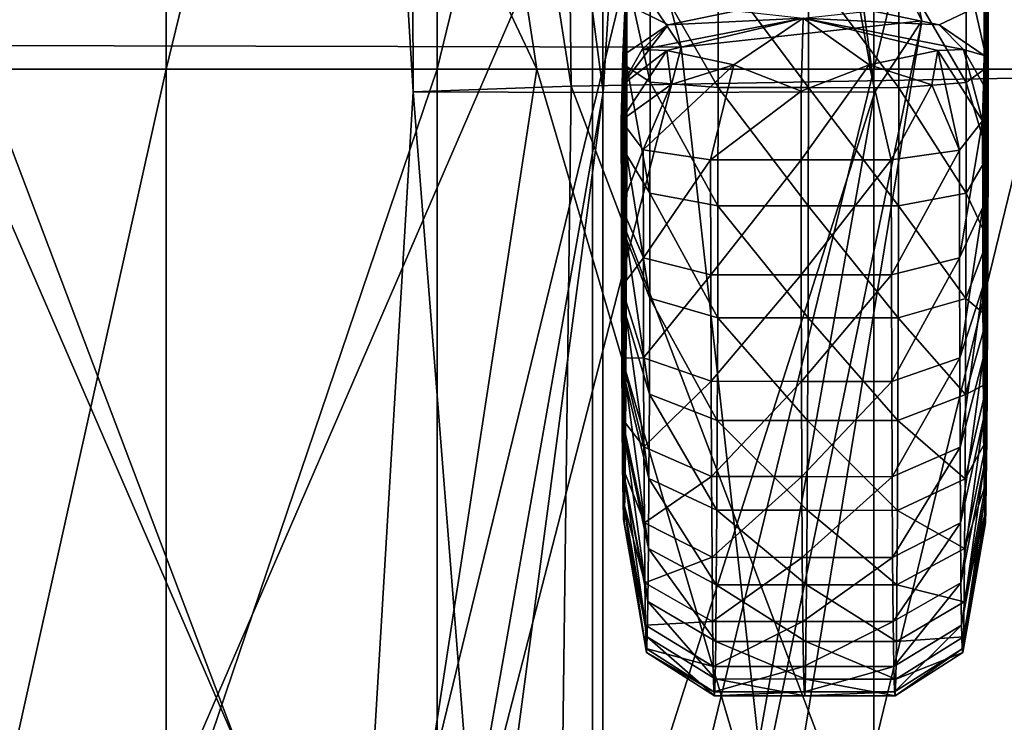
# Model space of a CAD drawing. Units: inches. Extents: x -13 to 66, y -109 to 16.
# Drawn here: x 54 to 56, y -67 to -66 of the extents above; entities that cross this region are included whole.
import ezdxf

# ---------------------------------------------------------------- set-up
doc = ezdxf.new("R2010")
doc.units = ezdxf.units.IN
doc.header["$MEASUREMENT"] = 0
doc.layers.get('0').update_dxf_attribs({"true_color": 0x5890e1})

msp = doc.modelspace()

# ---------------------------------------------------------------- linework, layer by layer
for points in [[(54.0674, -64.2867, 21.7281), (54.7074, -64.3823, 23.1771), (54.9923, -66.2418, 23.3081)], [(54.9923, -66.2418, 23.3081), (54.2322, -66.2418, 21.8201), (54.0674, -64.2867, 21.7281)], [(54.5883, -64.2867, 17.0551), (54.1526, -64.2867, 17.4962), (54.1526, -66.2418, 17.4962)], [(54.1526, -66.2418, 17.4962), (54.5883, -66.2418, 17.0551), (54.5883, -64.2867, 17.0551)], [(54.8836, -64.2867, 15.9842), (54.8836, -66.2418, 15.9842), (54.2211, -66.2418, 16.1058)], [(54.2211, -66.2418, 16.1058), (54.2211, -64.2867, 16.1058), (54.8836, -64.2867, 15.9842)], [(54.5883, -66.2418, 17.0551), (55.0642, -66.2418, 16.9677), (55.0642, -64.2867, 16.9677)], [(55.0642, -64.2867, 16.9677), (54.5883, -64.2867, 17.0551), (54.5883, -66.2418, 17.0551)], [(54.8836, -66.2418, 15.9842), (54.8836, -64.2867, 15.9842), (55.3594, -64.2867, 15.8968)], [(55.3594, -64.2867, 15.8968), (55.3594, -66.2418, 15.8968), (54.8836, -66.2418, 15.9842)], [(55.5401, -64.2867, 16.8803), (55.0642, -64.2867, 16.9677), (55.0642, -66.2418, 16.9677)], [(55.0642, -66.2418, 16.9677), (55.5401, -66.2418, 16.8803), (55.5401, -64.2867, 16.8803)], [(55.8353, -64.2867, 15.8094), (55.8353, -66.2418, 15.8094), (55.3594, -66.2418, 15.8968)], [(55.3594, -66.2418, 15.8968), (55.3594, -64.2867, 15.8968), (55.8353, -64.2867, 15.8094)], [(55.756, -66.2472, 33.1715), (55.7669, -64.2948, 33.1868), (55.0081, -64.3529, 31.5034)], [(55.0296, -66.2602, 31.4087), (55.0081, -64.3529, 31.5034), (54.7479, -64.4593, 29.6063)], [(55.0081, -64.3529, 31.5034), (55.0296, -66.2602, 31.4087), (55.756, -66.2472, 33.1715)], [(55.771, -66.2418, 24.4261), (54.9923, -66.2418, 23.3081), (54.7074, -64.3823, 23.1771)], [(54.7074, -64.3823, 23.1771), (55.4551, -64.669, 24.362), (55.771, -66.2418, 24.4261)], [(54.8576, -66.2666, 29.3868), (54.7479, -64.4593, 29.6063), (54.8523, -64.651, 27.8416)], [(54.7479, -64.4593, 29.6063), (54.8576, -66.2666, 29.3868), (55.0296, -66.2602, 31.4087)], [(54.0853, -64.6258, 23.6517), (54.377, -66.2159, 23.8743), (55.1495, -66.2179, 24.961)], [(55.1495, -66.2179, 24.961), (54.8407, -65.0429, 24.8117), (54.0853, -64.6258, 23.6517)], [(55.0647, -66.2671, 27.5296), (54.8523, -64.651, 27.8416), (55.141, -65.0529, 26.4738)], [(54.8523, -64.651, 27.8416), (55.0647, -66.2671, 27.5296), (54.8576, -66.2666, 29.3868)], [(55.4551, -64.669, 24.362), (55.9625, -64.8602, 25.4688), (56.2608, -66.2418, 25.414)], [(56.2608, -66.2418, 25.414), (55.771, -66.2418, 24.4261), (55.4551, -64.669, 24.362)], [(55.4118, -66.1892, 25.5289), (55.236, -65.3378, 25.5819), (54.8407, -65.0429, 24.8117)], [(54.8407, -65.0429, 24.8117), (55.1495, -66.2179, 24.961), (55.4118, -66.1892, 25.5289)], [(55.141, -65.0529, 26.4738), (55.3605, -66.2664, 26.2241), (55.0647, -66.2671, 27.5296)], [(55.3605, -66.2664, 26.2241), (55.141, -65.0529, 26.4738), (55.236, -65.3378, 25.5819)], [(55.236, -65.3378, 25.5819), (55.4118, -66.1892, 25.5289), (55.3605, -66.2664, 26.2241)], [(52.0141, -94.0532, 10.1969), (57.5975, -94.0532, 10.1969), (57.5975, -65.751, 10.0202)], [(57.5975, -65.751, 10.0202), (52.0141, -65.751, 10.0202), (52.0141, -94.0532, 10.1969)], [(52.0141, -94.7384, 8.3164), (52.0141, -65.7514, 8.0202), (57.5975, -65.7514, 8.0202)], [(57.5975, -65.7514, 8.0202), (57.5975, -94.7384, 8.3164), (52.0141, -94.7384, 8.3164)], [(54.233, -67.8745, 10.2505), (54.233, -65.9792, 10.2505), (55.0529, -65.9792, 10.8411)], [(55.0529, -65.9792, 10.8411), (55.0529, -67.8745, 10.8411), (54.233, -67.8745, 10.2505)], [(54.233, -65.9792, 16.3534), (54.233, -67.8745, 16.3534), (55.0529, -67.8745, 15.5655)], [(55.0529, -67.8745, 15.5655), (55.0529, -65.9792, 15.5655), (54.233, -65.9792, 16.3534)], [(55.0529, -65.9792, 11.6285), (55.0529, -67.8745, 11.6285), (55.0529, -67.8745, 10.8411)], [(55.0529, -67.8745, 10.8411), (55.0529, -65.9792, 10.8411), (55.0529, -65.9792, 11.6285)], [(55.0529, -67.8745, 11.6285), (55.0529, -65.9792, 11.6285), (55.0529, -65.9792, 12.4159)], [(55.0529, -65.9792, 12.4159), (55.0529, -67.8745, 12.4159), (55.0529, -67.8745, 11.6285)], [(55.0529, -65.9792, 13.2033), (55.0529, -67.8745, 13.2033), (55.0529, -67.8745, 12.4159)], [(55.0529, -67.8745, 12.4159), (55.0529, -65.9792, 12.4159), (55.0529, -65.9792, 13.2033)], [(55.0529, -67.8745, 13.2033), (55.0529, -65.9792, 13.2033), (55.0529, -65.9792, 13.9907)], [(55.0529, -65.9792, 13.9907), (55.0529, -67.8745, 13.9907), (55.0529, -67.8745, 13.2033)], [(55.0529, -65.9792, 14.7781), (55.0529, -67.8745, 14.7781), (55.0529, -67.8745, 13.9907)], [(55.0529, -67.8745, 13.9907), (55.0529, -65.9792, 13.9907), (55.0529, -65.9792, 14.7781)], [(55.0529, -67.8745, 14.7781), (55.0529, -65.9792, 14.7781), (55.0529, -65.9792, 15.5655)], [(55.0529, -65.9792, 15.5655), (55.0529, -67.8745, 15.5655), (55.0529, -67.8745, 14.7781)], [(55.1899, -66.2618, 26.1215), (55.1899, -66.1301, 26.1256), (55.1159, -66.1326, 26.0843)], [(55.2883, -66.2618, 26.1208), (55.2884, -66.1302, 26.1249), (55.1899, -66.1301, 26.1256)], [(55.1899, -66.1301, 26.1256), (55.1899, -66.2618, 26.1215), (55.2883, -66.2618, 26.1208)], [(55.2884, -66.1302, 26.1249), (55.2883, -66.2618, 26.1208), (55.3867, -66.2619, 26.1201)], [(55.3867, -66.2619, 26.1201), (55.3868, -66.1302, 26.1242), (55.2884, -66.1302, 26.1249)], [(55.3868, -66.1302, 26.1242), (55.3867, -66.2619, 26.1201), (55.4603, -66.2562, 26.078)], [(55.4603, -66.2562, 26.078), (55.4603, -66.1327, 26.0818), (55.3868, -66.1302, 26.1242)], [(55.0904, -66.2388, 25.9558), (55.0905, -66.1401, 25.9589), (55.0895, -66.1496, 25.7984)], [(55.0905, -66.1401, 25.9589), (55.0904, -66.2388, 25.9558), (55.1158, -66.256, 26.0804)], [(55.1158, -66.256, 26.0804), (55.1159, -66.1326, 26.0843), (55.0905, -66.1401, 25.9589)], [(55.1159, -66.1326, 26.0843), (55.1158, -66.256, 26.0804), (55.1899, -66.2618, 26.1215)], [(55.4603, -66.1327, 26.0818), (55.4603, -66.2562, 26.078), (55.4841, -66.239, 25.953)], [(55.4841, -66.239, 25.953), (55.4842, -66.1402, 25.9561), (55.4603, -66.1327, 26.0818)], [(55.4832, -66.218, 25.8005), (55.4832, -66.1498, 25.7956), (55.4842, -66.1402, 25.9561)], [(55.4842, -66.1402, 25.9561), (55.4841, -66.239, 25.953), (55.4832, -66.218, 25.8005)], [(55.0895, -66.1496, 25.7984), (55.0886, -66.1584, 25.6516), (55.0887, -66.2006, 25.6785)], [(55.0887, -66.2006, 25.6785), (55.0895, -66.2178, 25.8033), (55.0895, -66.1496, 25.7984)], [(55.0895, -66.1496, 25.7984), (55.0895, -66.2178, 25.8033), (55.0904, -66.2388, 25.9558)], [(55.4823, -66.1586, 25.6488), (55.4832, -66.1498, 25.7956), (55.4832, -66.218, 25.8005)], [(55.0887, -66.2006, 25.6785), (55.0886, -66.1584, 25.6516), (55.0886, -66.1701, 25.4545)], [(55.4798, -66.1703, 25.4517), (55.4823, -66.1586, 25.6488), (55.4824, -66.2008, 25.6757)], [(55.4832, -66.218, 25.8005), (55.4824, -66.2008, 25.6757), (55.4823, -66.1586, 25.6488)], [(55.0886, -66.1701, 25.4545), (55.1353, -66.1934, 25.249), (55.086, -66.2268, 25.239)], [(55.086, -66.2268, 25.239), (55.0863, -66.2561, 25.2771), (55.0886, -66.1701, 25.4545)], [(55.0886, -66.1701, 25.4545), (55.0863, -66.2561, 25.2771), (55.0862, -66.3073, 25.2694)], [(55.0862, -66.3073, 25.2694), (55.0865, -66.3201, 25.3141), (55.0886, -66.1701, 25.4545)], [(55.0886, -66.1701, 25.4545), (55.0865, -66.3201, 25.3141), (55.0865, -66.3713, 25.3223)], [(55.0865, -66.3713, 25.3223), (55.0868, -66.3661, 25.3682), (55.0886, -66.1701, 25.4545)], [(55.0886, -66.1701, 25.4545), (55.0868, -66.3661, 25.3682), (55.0869, -66.411, 25.3915)], [(55.0869, -66.411, 25.3915), (55.0872, -66.3884, 25.433), (55.0886, -66.1701, 25.4545)], [(55.0886, -66.1701, 25.4545), (55.0872, -66.3884, 25.433), (55.0874, -66.4216, 25.4685)], [(55.0874, -66.4216, 25.4685), (55.0876, -66.3844, 25.5007), (55.0886, -66.1701, 25.4545)], [(55.0886, -66.1701, 25.4545), (55.0876, -66.3844, 25.5007), (55.0879, -66.4019, 25.5441)], [(55.0879, -66.4019, 25.5441), (55.088, -66.3545, 25.5631), (55.0886, -66.1701, 25.4545)], [(55.0886, -66.1701, 25.4545), (55.088, -66.3545, 25.5631), (55.0883, -66.3542, 25.6092)], [(55.0883, -66.3542, 25.6092), (55.0883, -66.3023, 25.6126), (55.0886, -66.1701, 25.4545)], [(55.0886, -66.1701, 25.4545), (55.0883, -66.3023, 25.6126), (55.0886, -66.2843, 25.6559)], [(55.0886, -66.2843, 25.6559), (55.0885, -66.2342, 25.6434), (55.0886, -66.1701, 25.4545)], [(55.0886, -66.1701, 25.4545), (55.0885, -66.2342, 25.6434), (55.0887, -66.2006, 25.6785)], [(55.1353, -66.1934, 25.249), (55.0886, -66.1701, 25.4545), (55.2096, -66.1782, 25.3199)], [(55.3572, -66.1782, 25.3188), (55.4798, -66.1703, 25.4517), (55.4306, -66.1935, 25.2469)], [(55.4797, -66.227, 25.2362), (55.4306, -66.1935, 25.2469), (55.4798, -66.1703, 25.4517)], [(55.4798, -66.1703, 25.4517), (55.4799, -66.2562, 25.2743), (55.4797, -66.227, 25.2362)], [(55.4798, -66.1703, 25.4517), (55.4802, -66.3203, 25.3112), (55.4799, -66.3075, 25.2665)], [(55.4799, -66.3075, 25.2665), (55.4799, -66.2562, 25.2743), (55.4798, -66.1703, 25.4517)], [(55.4798, -66.1703, 25.4517), (55.4805, -66.3663, 25.3654), (55.4802, -66.3715, 25.3195)], [(55.4802, -66.3715, 25.3195), (55.4802, -66.3203, 25.3112), (55.4798, -66.1703, 25.4517)], [(55.4798, -66.1703, 25.4517), (55.4809, -66.3886, 25.4302), (55.4806, -66.4112, 25.3887)], [(55.4806, -66.4112, 25.3887), (55.4805, -66.3663, 25.3654), (55.4798, -66.1703, 25.4517)], [(55.4798, -66.1703, 25.4517), (55.4813, -66.3845, 25.4979), (55.4811, -66.4218, 25.4657)], [(55.4811, -66.4218, 25.4657), (55.4809, -66.3886, 25.4302), (55.4798, -66.1703, 25.4517)], [(55.4798, -66.1703, 25.4517), (55.4817, -66.3546, 25.5603), (55.4815, -66.4021, 25.5413)], [(55.4815, -66.4021, 25.5413), (55.4813, -66.3845, 25.4979), (55.4798, -66.1703, 25.4517)], [(55.4798, -66.1703, 25.4517), (55.482, -66.3025, 25.6098), (55.482, -66.3544, 25.6064)], [(55.482, -66.3544, 25.6064), (55.4817, -66.3546, 25.5603), (55.4798, -66.1703, 25.4517)], [(55.4798, -66.1703, 25.4517), (55.4822, -66.2344, 25.6405), (55.4823, -66.2845, 25.6531)], [(55.4823, -66.2845, 25.6531), (55.482, -66.3025, 25.6098), (55.4798, -66.1703, 25.4517)], [(55.4824, -66.2008, 25.6757), (55.4822, -66.2344, 25.6405), (55.4798, -66.1703, 25.4517)], [(55.2096, -66.1782, 25.3199), (55.2826, -66.1863, 25.1834), (55.1353, -66.1934, 25.249)], [(55.4306, -66.1935, 25.2469), (55.2826, -66.1863, 25.1834), (55.3572, -66.1782, 25.3188)], [(55.1353, -66.1934, 25.249), (55.1072, -66.2203, 25.1241), (55.0853, -66.2588, 25.1165)], [(55.0853, -66.2588, 25.1165), (55.086, -66.2268, 25.239), (55.1353, -66.1934, 25.249)], [(55.1072, -66.2203, 25.1241), (55.1353, -66.1934, 25.249), (55.2826, -66.1863, 25.1834)], [(55.2826, -66.1863, 25.1834), (55.1339, -66.2212, 25.011), (55.1072, -66.2203, 25.1241)], [(55.1339, -66.2212, 25.011), (55.2826, -66.1863, 25.1834), (55.2069, -66.237, 24.8846)], [(55.2533, -67.1525, 25.619), (55.4118, -66.1892, 25.5289), (55.1495, -66.2179, 24.961)], [(55.4118, -66.1892, 25.5289), (55.2533, -67.1525, 25.619), (55.1512, -67.4426, 26.4826)], [(55.1512, -67.4426, 26.4826), (55.3605, -66.2664, 26.2241), (55.4118, -66.1892, 25.5289)], [(55.2804, -66.2657, 24.8326), (55.2069, -66.237, 24.8846), (55.2826, -66.1863, 25.1834)], [(55.2826, -66.1863, 25.1834), (55.3545, -66.2371, 24.8836), (55.2804, -66.2657, 24.8326)], [(55.4571, -66.2204, 25.1216), (55.4291, -66.2214, 25.0089), (55.2826, -66.1863, 25.1834)], [(55.2826, -66.1863, 25.1834), (55.4306, -66.1935, 25.2469), (55.4571, -66.2204, 25.1216)], [(55.3545, -66.2371, 24.8836), (55.2826, -66.1863, 25.1834), (55.4291, -66.2214, 25.0089)], [(55.4571, -66.2204, 25.1216), (55.4306, -66.1935, 25.2469), (55.4797, -66.227, 25.2362)], [(55.0895, -66.2178, 25.8033), (55.0887, -66.2006, 25.6785), (55.0885, -66.2342, 25.6434)], [(55.4831, -66.2828, 25.7811), (55.4822, -66.2344, 25.6405), (55.4824, -66.2008, 25.6757)], [(55.4824, -66.2008, 25.6757), (55.4832, -66.218, 25.8005), (55.4831, -66.2828, 25.7811)], [(54.377, -66.2159, 23.8743), (54.0843, -67.8337, 23.6432), (54.837, -67.4303, 24.8216)], [(54.837, -67.4303, 24.8216), (55.1495, -66.2179, 24.961), (54.377, -66.2159, 23.8743)], [(55.1495, -66.2179, 24.961), (54.837, -67.4303, 24.8216), (55.2533, -67.1525, 25.619)], [(55.0885, -66.2342, 25.6434), (55.0894, -66.2826, 25.784), (55.0895, -66.2178, 25.8033)], [(55.0895, -66.2178, 25.8033), (55.0894, -66.2826, 25.784), (55.0903, -66.3355, 25.9377)], [(55.0903, -66.3355, 25.9377), (55.0904, -66.2388, 25.9558), (55.0895, -66.2178, 25.8033)], [(55.4831, -66.2828, 25.7811), (55.4832, -66.218, 25.8005), (55.4841, -66.239, 25.953)], [(55.0843, -66.2978, 24.9668), (55.1339, -66.2212, 25.011), (55.1386, -66.2586, 24.8896)], [(55.1339, -66.2212, 25.011), (55.0843, -66.2978, 24.9668), (55.0853, -66.2588, 25.1165)], [(55.0853, -66.2588, 25.1165), (55.1072, -66.2203, 25.1241), (55.1339, -66.2212, 25.011)], [(55.086, -66.2268, 25.239), (55.0853, -66.2588, 25.1165), (55.0854, -66.3209, 25.1418)], [(55.0854, -66.3209, 25.1418), (55.0863, -66.2561, 25.2771), (55.086, -66.2268, 25.239)], [(55.2069, -66.237, 24.8846), (55.1386, -66.2586, 24.8896), (55.1339, -66.2212, 25.011)], [(55.4291, -66.2214, 25.0089), (55.4229, -66.2587, 24.8875), (55.3545, -66.2371, 24.8836)], [(55.4527, -66.3299, 24.8417), (55.4229, -66.2587, 24.8875), (55.4291, -66.2214, 25.0089)], [(55.478, -66.298, 24.964), (55.4291, -66.2214, 25.0089), (55.4571, -66.2204, 25.1216)], [(55.4291, -66.2214, 25.0089), (55.478, -66.298, 24.964), (55.4527, -66.3299, 24.8417)], [(55.4797, -66.227, 25.2362), (55.479, -66.2589, 25.1137), (55.4571, -66.2204, 25.1216)], [(55.4571, -66.2204, 25.1216), (55.479, -66.2589, 25.1137), (55.478, -66.298, 24.964)], [(55.479, -66.2589, 25.1137), (55.4797, -66.227, 25.2362), (55.4799, -66.2562, 25.2743)], [(55.0894, -66.2826, 25.784), (55.0885, -66.2342, 25.6434), (55.0886, -66.2843, 25.6559)], [(55.0904, -66.2388, 25.9558), (55.0903, -66.3355, 25.9377), (55.1156, -66.3769, 26.0578)], [(55.1156, -66.3769, 26.0578), (55.1158, -66.256, 26.0804), (55.0904, -66.2388, 25.9558)], [(55.1082, -66.3298, 24.8442), (55.1386, -66.2586, 24.8896), (55.2069, -66.237, 24.8846)], [(55.2069, -66.237, 24.8846), (55.1817, -66.3405, 24.8028), (55.1082, -66.3298, 24.8442)], [(55.1817, -66.3405, 24.8028), (55.2069, -66.237, 24.8846), (55.2804, -66.2657, 24.8326)], [(55.2802, -66.3405, 24.8021), (55.2804, -66.2657, 24.8326), (55.3545, -66.2371, 24.8836)], [(55.3545, -66.2371, 24.8836), (55.3786, -66.3405, 24.8014), (55.2802, -66.3405, 24.8021)], [(55.3786, -66.3405, 24.8014), (55.3545, -66.2371, 24.8836), (55.4229, -66.2587, 24.8875)], [(55.484, -66.3357, 25.9349), (55.4841, -66.239, 25.953), (55.4603, -66.2562, 26.078)], [(55.4822, -66.2344, 25.6405), (55.4831, -66.2828, 25.7811), (55.4829, -66.3487, 25.7651)], [(55.4829, -66.3487, 25.7651), (55.4823, -66.2845, 25.6531), (55.4822, -66.2344, 25.6405)], [(55.4841, -66.239, 25.953), (55.484, -66.3357, 25.9349), (55.4831, -66.2828, 25.7811)], [(54.7074, -68.1013, 23.1771), (54.0674, -68.1969, 21.7281), (54.2322, -66.2418, 21.8201)], [(54.5883, -66.2418, 17.0551), (54.1526, -66.2418, 17.4962), (54.1526, -68.1969, 17.4962)], [(54.1526, -68.1969, 17.4962), (54.5883, -68.1969, 17.0551), (54.5883, -66.2418, 17.0551)], [(54.8836, -66.2418, 15.9842), (54.8836, -68.1969, 15.9842), (54.2211, -68.1969, 16.1058)], [(54.2211, -68.1969, 16.1058), (54.2211, -66.2418, 16.1058), (54.8836, -66.2418, 15.9842)], [(54.2322, -66.2418, 21.8201), (54.9923, -66.2418, 23.3081), (54.7074, -68.1013, 23.1771)], [(54.5883, -68.1969, 17.0551), (55.0642, -68.1969, 16.9677), (55.0642, -66.2418, 16.9677)], [(55.0642, -66.2418, 16.9677), (54.5883, -66.2418, 17.0551), (54.5883, -68.1969, 17.0551)], [(55.4551, -67.8145, 24.362), (54.7074, -68.1013, 23.1771), (54.9923, -66.2418, 23.3081)], [(54.8836, -68.1969, 15.9842), (54.8836, -66.2418, 15.9842), (55.3594, -66.2418, 15.8968)], [(55.3594, -66.2418, 15.8968), (55.3594, -68.1969, 15.8968), (54.8836, -68.1969, 15.9842)], [(54.9923, -66.2418, 23.3081), (55.771, -66.2418, 24.4261), (55.4551, -67.8145, 24.362)], [(55.7628, -68.1915, 33.1766), (55.756, -66.2472, 33.1715), (55.0296, -66.2602, 31.4087)], [(55.5401, -66.2418, 16.8803), (55.0642, -66.2418, 16.9677), (55.0642, -68.1969, 16.9677)], [(55.0642, -68.1969, 16.9677), (55.5401, -68.1969, 16.8803), (55.5401, -66.2418, 16.8803)], [(55.8353, -66.2418, 15.8094), (55.8353, -68.1969, 15.8094), (55.3594, -68.1969, 15.8968)], [(55.3594, -68.1969, 15.8968), (55.3594, -66.2418, 15.8968), (55.8353, -66.2418, 15.8094)], [(55.9625, -67.6233, 25.4688), (55.4551, -67.8145, 24.362), (55.771, -66.2418, 24.4261)], [(55.0057, -68.1429, 31.4865), (55.0296, -66.2602, 31.4087), (54.8576, -66.2666, 29.3868)], [(55.0296, -66.2602, 31.4087), (55.0057, -68.1429, 31.4865), (55.7628, -68.1915, 33.1766)], [(55.1386, -66.2586, 24.8896), (55.1082, -66.3298, 24.8442), (55.0843, -66.2978, 24.9668)], [(55.0854, -66.3209, 25.1418), (55.0853, -66.2588, 25.1165), (55.0843, -66.2978, 24.9668)], [(55.0863, -66.2561, 25.2771), (55.0854, -66.3209, 25.1418), (55.0855, -66.3846, 25.164)], [(55.0855, -66.3846, 25.164), (55.0862, -66.3073, 25.2694), (55.0863, -66.2561, 25.2771)], [(55.1158, -66.256, 26.0804), (55.1156, -66.3769, 26.0578), (55.1897, -66.3907, 26.0973)], [(55.1897, -66.3907, 26.0973), (55.1899, -66.2618, 26.1215), (55.1158, -66.256, 26.0804)], [(55.4229, -66.2587, 24.8875), (55.4527, -66.3299, 24.8417), (55.3786, -66.3405, 24.8014)], [(55.4601, -66.377, 26.0553), (55.4603, -66.2562, 26.078), (55.3867, -66.2619, 26.1201)], [(55.4603, -66.2562, 26.078), (55.4601, -66.377, 26.0553), (55.484, -66.3357, 25.9349)], [(55.4782, -66.392, 24.9911), (55.478, -66.298, 24.964), (55.479, -66.2589, 25.1137)], [(55.479, -66.2589, 25.1137), (55.4791, -66.3211, 25.139), (55.4782, -66.392, 24.9911)], [(55.4799, -66.2562, 25.2743), (55.4791, -66.3211, 25.139), (55.479, -66.2589, 25.1137)], [(55.4791, -66.3211, 25.139), (55.4799, -66.2562, 25.2743), (55.4799, -66.3075, 25.2665)], [(54.7512, -68.0453, 29.6038), (54.8576, -66.2666, 29.3868), (55.0647, -66.2671, 27.5296)], [(54.8576, -66.2666, 29.3868), (54.7512, -68.0453, 29.6038), (55.0057, -68.1429, 31.4865)], [(55.0647, -66.2671, 27.5296), (54.8532, -67.8577, 27.8342), (54.7512, -68.0453, 29.6038)], [(54.8532, -67.8577, 27.8342), (55.0647, -66.2671, 27.5296), (55.3605, -66.2664, 26.2241)], [(55.3605, -66.2664, 26.2241), (55.1512, -67.4426, 26.4826), (54.8532, -67.8577, 27.8342)], [(55.2804, -66.2657, 24.8326), (55.2802, -66.3405, 24.8021), (55.1817, -66.3405, 24.8028)], [(55.1899, -66.2618, 26.1215), (55.1897, -66.3907, 26.0973), (55.2881, -66.3907, 26.0966)], [(55.2881, -66.3907, 26.0966), (55.2883, -66.2618, 26.1208), (55.1899, -66.2618, 26.1215)], [(55.2883, -66.2618, 26.1208), (55.2881, -66.3907, 26.0966), (55.3865, -66.3908, 26.0959)], [(55.3865, -66.3908, 26.0959), (55.3867, -66.2619, 26.1201), (55.2883, -66.2618, 26.1208)], [(55.3867, -66.2619, 26.1201), (55.3865, -66.3908, 26.0959), (55.4601, -66.377, 26.0553)], [(55.0886, -66.2843, 25.6559), (55.0892, -66.3486, 25.7679), (55.0894, -66.2826, 25.784)], [(55.0894, -66.2826, 25.784), (55.0892, -66.3486, 25.7679), (55.0901, -66.4271, 25.9049)], [(55.0901, -66.4271, 25.9049), (55.0903, -66.3355, 25.9377), (55.0894, -66.2826, 25.784)], [(55.0892, -66.3486, 25.7679), (55.0886, -66.2843, 25.6559), (55.0883, -66.3023, 25.6126)], [(55.4827, -66.4022, 25.7272), (55.482, -66.3025, 25.6098), (55.4823, -66.2845, 25.6531)], [(55.4823, -66.2845, 25.6531), (55.4829, -66.3487, 25.7651), (55.4827, -66.4022, 25.7272)], [(55.4829, -66.3487, 25.7651), (55.4831, -66.2828, 25.7811), (55.484, -66.3357, 25.9349)], [(55.0845, -66.3918, 24.9939), (55.0843, -66.2978, 24.9668), (55.1082, -66.3298, 24.8442)], [(55.0843, -66.2978, 24.9668), (55.0845, -66.3918, 24.9939), (55.0854, -66.3209, 25.1418)], [(55.089, -66.402, 25.7301), (55.0883, -66.3023, 25.6126), (55.0883, -66.3542, 25.6092)], [(55.0883, -66.3023, 25.6126), (55.089, -66.402, 25.7301), (55.0892, -66.3486, 25.7679)], [(55.4528, -66.4474, 24.8756), (55.4527, -66.3299, 24.8417), (55.478, -66.298, 24.964)], [(55.478, -66.298, 24.964), (55.4782, -66.392, 24.9911), (55.4528, -66.4474, 24.8756)], [(55.482, -66.3025, 25.6098), (55.4827, -66.4022, 25.7272), (55.4825, -66.458, 25.6922)], [(55.4825, -66.458, 25.6922), (55.482, -66.3544, 25.6064), (55.482, -66.3025, 25.6098)], [(55.0862, -66.3073, 25.2694), (55.0855, -66.3846, 25.164), (55.0858, -66.4332, 25.2066)], [(55.0858, -66.4332, 25.2066), (55.0865, -66.3201, 25.3141), (55.0862, -66.3073, 25.2694)], [(55.4799, -66.3075, 25.2665), (55.4792, -66.3848, 25.1611), (55.4791, -66.3211, 25.139)], [(55.4792, -66.3848, 25.1611), (55.4799, -66.3075, 25.2665), (55.4802, -66.3203, 25.3112)], [(55.0855, -66.3846, 25.164), (55.0854, -66.3209, 25.1418), (55.0845, -66.3918, 24.9939)], [(55.0865, -66.3201, 25.3141), (55.0858, -66.4332, 25.2066), (55.086, -66.4845, 25.2467)], [(55.086, -66.4845, 25.2467), (55.0865, -66.3713, 25.3223), (55.0865, -66.3201, 25.3141)], [(55.4784, -66.4792, 25.0323), (55.4782, -66.392, 24.9911), (55.4791, -66.3211, 25.139)], [(55.4791, -66.3211, 25.139), (55.4792, -66.3848, 25.1611), (55.4784, -66.4792, 25.0323)], [(55.4802, -66.3203, 25.3112), (55.4795, -66.4334, 25.2038), (55.4792, -66.3848, 25.1611)], [(55.4795, -66.4334, 25.2038), (55.4802, -66.3203, 25.3112), (55.4802, -66.3715, 25.3195)], [(55.1082, -66.3298, 24.8442), (55.1084, -66.4473, 24.878), (55.0845, -66.3918, 24.9939)], [(55.0903, -66.3355, 25.9377), (55.0901, -66.4271, 25.9049), (55.1153, -66.4914, 26.0167)], [(55.1153, -66.4914, 26.0167), (55.1156, -66.3769, 26.0578), (55.0903, -66.3355, 25.9377)], [(55.1084, -66.4473, 24.878), (55.1082, -66.3298, 24.8442), (55.1817, -66.3405, 24.8028)], [(55.3788, -66.4659, 24.8375), (55.3786, -66.3405, 24.8014), (55.4527, -66.3299, 24.8417)], [(55.4527, -66.3299, 24.8417), (55.4528, -66.4474, 24.8756), (55.3788, -66.4659, 24.8375)], [(55.4838, -66.4273, 25.902), (55.484, -66.3357, 25.9349), (55.4601, -66.377, 26.0553)], [(55.484, -66.3357, 25.9349), (55.4838, -66.4273, 25.902), (55.4829, -66.3487, 25.7651)], [(55.1817, -66.3405, 24.8028), (55.1819, -66.4658, 24.8389), (55.1084, -66.4473, 24.878)], [(55.1819, -66.4658, 24.8389), (55.1817, -66.3405, 24.8028), (55.2802, -66.3405, 24.8021)], [(55.2802, -66.3405, 24.8021), (55.2804, -66.4658, 24.8382), (55.1819, -66.4658, 24.8389)], [(55.2804, -66.4658, 24.8382), (55.2802, -66.3405, 24.8021), (55.3786, -66.3405, 24.8014)], [(55.3786, -66.3405, 24.8014), (55.3788, -66.4659, 24.8375), (55.2804, -66.4658, 24.8382)], [(55.0884, -66.4934, 25.6432), (55.088, -66.3545, 25.5631), (55.0879, -66.4019, 25.5441)], [(55.0888, -66.4578, 25.695), (55.0883, -66.3542, 25.6092), (55.088, -66.3545, 25.5631)], [(55.088, -66.3545, 25.5631), (55.0884, -66.4934, 25.6432), (55.0888, -66.4578, 25.695)], [(55.0883, -66.3542, 25.6092), (55.0888, -66.4578, 25.695), (55.089, -66.402, 25.7301)], [(55.0892, -66.3486, 25.7679), (55.089, -66.402, 25.7301), (55.0898, -66.511, 25.8585)], [(55.0898, -66.511, 25.8585), (55.0901, -66.4271, 25.9049), (55.0892, -66.3486, 25.7679)], [(55.4818, -66.5325, 25.5905), (55.4815, -66.4021, 25.5413), (55.4817, -66.3546, 25.5603)], [(55.4821, -66.4936, 25.6404), (55.4817, -66.3546, 25.5603), (55.482, -66.3544, 25.6064)], [(55.4817, -66.3546, 25.5603), (55.4821, -66.4936, 25.6404), (55.4818, -66.5325, 25.5905)], [(55.482, -66.3544, 25.6064), (55.4825, -66.458, 25.6922), (55.4821, -66.4936, 25.6404)], [(55.4827, -66.4022, 25.7272), (55.4829, -66.3487, 25.7651), (55.4838, -66.4273, 25.902)], [(55.0863, -66.5138, 25.3015), (55.0868, -66.3661, 25.3682), (55.0865, -66.3713, 25.3223)], [(55.0868, -66.3661, 25.3682), (55.0863, -66.5138, 25.3015), (55.0867, -66.5465, 25.3548)], [(55.0867, -66.5465, 25.3548), (55.0869, -66.411, 25.3915), (55.0868, -66.3661, 25.3682)], [(55.4805, -66.3663, 25.3654), (55.48, -66.514, 25.2987), (55.4797, -66.4847, 25.2439)], [(55.4797, -66.4847, 25.2439), (55.4802, -66.3715, 25.3195), (55.4805, -66.3663, 25.3654)], [(55.48, -66.514, 25.2987), (55.4805, -66.3663, 25.3654), (55.4806, -66.4112, 25.3887)], [(55.0865, -66.3713, 25.3223), (55.086, -66.4845, 25.2467), (55.0863, -66.5138, 25.3015)], [(55.1156, -66.3769, 26.0578), (55.1153, -66.4914, 26.0167), (55.1894, -66.5129, 26.0535)], [(55.1894, -66.5129, 26.0535), (55.1897, -66.3907, 26.0973), (55.1156, -66.3769, 26.0578)], [(55.4598, -66.4916, 26.0142), (55.4601, -66.377, 26.0553), (55.3865, -66.3908, 26.0959)], [(55.4601, -66.377, 26.0553), (55.4598, -66.4916, 26.0142), (55.4838, -66.4273, 25.902)], [(55.4802, -66.3715, 25.3195), (55.4797, -66.4847, 25.2439), (55.4795, -66.4334, 25.2038)], [(55.0845, -66.3918, 24.9939), (55.0847, -66.479, 25.0351), (55.0855, -66.3846, 25.164)], [(55.0858, -66.4332, 25.2066), (55.0855, -66.3846, 25.164), (55.0847, -66.479, 25.0351)], [(55.087, -66.5529, 25.4152), (55.0872, -66.3884, 25.433), (55.0869, -66.411, 25.3915)], [(55.0872, -66.3884, 25.433), (55.087, -66.5529, 25.4152), (55.0874, -66.5631, 25.4752)], [(55.0874, -66.5631, 25.4752), (55.0874, -66.4216, 25.4685), (55.0872, -66.3884, 25.433)], [(55.0878, -66.5458, 25.5339), (55.0876, -66.3844, 25.5007), (55.0874, -66.4216, 25.4685)], [(55.0876, -66.3844, 25.5007), (55.0878, -66.5458, 25.5339), (55.0881, -66.5323, 25.5933)], [(55.0881, -66.5323, 25.5933), (55.0879, -66.4019, 25.5441), (55.0876, -66.3844, 25.5007)], [(55.4787, -66.5571, 25.0863), (55.4784, -66.4792, 25.0323), (55.4792, -66.3848, 25.1611)], [(55.4792, -66.3848, 25.1611), (55.4795, -66.4334, 25.2038), (55.4787, -66.5571, 25.0863)], [(55.4809, -66.3886, 25.4302), (55.4807, -66.5531, 25.4124), (55.4803, -66.5467, 25.352)], [(55.4803, -66.5467, 25.352), (55.4806, -66.4112, 25.3887), (55.4809, -66.3886, 25.4302)], [(55.4807, -66.5531, 25.4124), (55.4809, -66.3886, 25.4302), (55.4811, -66.4218, 25.4657)], [(55.4813, -66.3845, 25.4979), (55.4814, -66.546, 25.531), (55.4811, -66.5633, 25.4723)], [(55.4811, -66.5633, 25.4723), (55.4811, -66.4218, 25.4657), (55.4813, -66.3845, 25.4979)], [(55.4814, -66.546, 25.531), (55.4813, -66.3845, 25.4979), (55.4815, -66.4021, 25.5413)], [(55.0847, -66.479, 25.0351), (55.0845, -66.3918, 24.9939), (55.1084, -66.4473, 24.878)], [(55.1897, -66.3907, 26.0973), (55.1894, -66.5129, 26.0535), (55.2878, -66.5129, 26.0528)], [(55.2878, -66.5129, 26.0528), (55.2881, -66.3907, 26.0966), (55.1897, -66.3907, 26.0973)], [(55.2881, -66.3907, 26.0966), (55.2878, -66.5129, 26.0528), (55.3862, -66.513, 26.0521)], [(55.3862, -66.513, 26.0521), (55.3865, -66.3908, 26.0959), (55.2881, -66.3907, 26.0966)], [(55.3865, -66.3908, 26.0959), (55.3862, -66.513, 26.0521), (55.4598, -66.4916, 26.0142)], [(55.4531, -66.5564, 24.9271), (55.4528, -66.4474, 24.8756), (55.4782, -66.392, 24.9911)], [(55.4782, -66.392, 24.9911), (55.4784, -66.4792, 25.0323), (55.4531, -66.5564, 24.9271)], [(55.0869, -66.411, 25.3915), (55.0867, -66.5465, 25.3548), (55.087, -66.5529, 25.4152)], [(55.0879, -66.4019, 25.5441), (55.0881, -66.5323, 25.5933), (55.0884, -66.4934, 25.6432)], [(55.089, -66.402, 25.7301), (55.0888, -66.4578, 25.695), (55.0894, -66.5844, 25.7998)], [(55.0894, -66.5844, 25.7998), (55.0898, -66.511, 25.8585), (55.089, -66.402, 25.7301)], [(55.4806, -66.4112, 25.3887), (55.4803, -66.5467, 25.352), (55.48, -66.514, 25.2987)], [(55.4815, -66.4021, 25.5413), (55.4818, -66.5325, 25.5905), (55.4814, -66.546, 25.531)], [(55.4825, -66.458, 25.6922), (55.4827, -66.4022, 25.7272), (55.4834, -66.5112, 25.8557)], [(55.4838, -66.4273, 25.902), (55.4834, -66.5112, 25.8557), (55.4827, -66.4022, 25.7272)], [(55.0874, -66.4216, 25.4685), (55.0874, -66.5631, 25.4752), (55.0878, -66.5458, 25.5339)], [(55.4811, -66.4218, 25.4657), (55.4811, -66.5633, 25.4723), (55.4807, -66.5531, 25.4124)], [(55.0901, -66.4271, 25.9049), (55.0898, -66.511, 25.8585), (55.115, -66.5962, 25.9588)], [(55.115, -66.5962, 25.9588), (55.1153, -66.4914, 26.0167), (55.0901, -66.4271, 25.9049)], [(55.4834, -66.5112, 25.8557), (55.4838, -66.4273, 25.902), (55.4598, -66.4916, 26.0142)], [(55.0847, -66.479, 25.0351), (55.085, -66.5569, 25.0891), (55.0858, -66.4332, 25.2066)], [(55.086, -66.4845, 25.2467), (55.0858, -66.4332, 25.2066), (55.085, -66.5569, 25.0891)], [(55.4791, -66.6231, 25.1515), (55.4787, -66.5571, 25.0863), (55.4795, -66.4334, 25.2038)], [(55.4795, -66.4334, 25.2038), (55.4797, -66.4847, 25.2439), (55.4791, -66.6231, 25.1515)], [(55.1084, -66.4473, 24.878), (55.1086, -66.5563, 24.9296), (55.0847, -66.479, 25.0351)], [(55.1086, -66.5563, 24.9296), (55.1084, -66.4473, 24.878), (55.1819, -66.4658, 24.8389)], [(55.3791, -66.5821, 24.8925), (55.3788, -66.4659, 24.8375), (55.4528, -66.4474, 24.8756)], [(55.4528, -66.4474, 24.8756), (55.4531, -66.5564, 24.9271), (55.3791, -66.5821, 24.8925)], [(55.0888, -66.4578, 25.695), (55.0884, -66.4934, 25.6432), (55.0889, -66.6453, 25.7308)], [(55.0889, -66.6453, 25.7308), (55.0894, -66.5844, 25.7998), (55.0888, -66.4578, 25.695)], [(55.4821, -66.4936, 25.6404), (55.4825, -66.458, 25.6922), (55.4831, -66.5846, 25.797)], [(55.4834, -66.5112, 25.8557), (55.4831, -66.5846, 25.797), (55.4825, -66.458, 25.6922)], [(55.1819, -66.4658, 24.8389), (55.1822, -66.582, 24.8939), (55.1086, -66.5563, 24.9296)], [(55.1822, -66.582, 24.8939), (55.1819, -66.4658, 24.8389), (55.2804, -66.4658, 24.8382)], [(55.2804, -66.4658, 24.8382), (55.2807, -66.5821, 24.8932), (55.1822, -66.582, 24.8939)], [(55.2807, -66.5821, 24.8932), (55.2804, -66.4658, 24.8382), (55.3788, -66.4659, 24.8375)], [(55.3788, -66.4659, 24.8375), (55.3791, -66.5821, 24.8925), (55.2807, -66.5821, 24.8932)], [(55.085, -66.5569, 25.0891), (55.0847, -66.479, 25.0351), (55.1086, -66.5563, 24.9296)], [(55.085, -66.5569, 25.0891), (55.0854, -66.6229, 25.1543), (55.086, -66.4845, 25.2467)], [(55.0863, -66.5138, 25.3015), (55.086, -66.4845, 25.2467), (55.0854, -66.6229, 25.1543)], [(55.4535, -66.6538, 24.9945), (55.4531, -66.5564, 24.9271), (55.4784, -66.4792, 25.0323)], [(55.4784, -66.4792, 25.0323), (55.4787, -66.5571, 25.0863), (55.4535, -66.6538, 24.9945)], [(55.4795, -66.6755, 25.2258), (55.4791, -66.6231, 25.1515), (55.4797, -66.4847, 25.2439)], [(55.4797, -66.4847, 25.2439), (55.48, -66.514, 25.2987), (55.4795, -66.6755, 25.2258)], [(55.0884, -66.4934, 25.6432), (55.0881, -66.5323, 25.5933), (55.0884, -66.6917, 25.6534)], [(55.0884, -66.6917, 25.6534), (55.0889, -66.6453, 25.7308), (55.0884, -66.4934, 25.6432)], [(55.1153, -66.4914, 26.0167), (55.115, -66.5962, 25.9588), (55.189, -66.6247, 25.9917)], [(55.189, -66.6247, 25.9917), (55.1894, -66.5129, 26.0535), (55.1153, -66.4914, 26.0167)], [(55.4594, -66.5964, 25.9563), (55.4598, -66.4916, 26.0142), (55.3862, -66.513, 26.0521)], [(55.4598, -66.4916, 26.0142), (55.4594, -66.5964, 25.9563), (55.4834, -66.5112, 25.8557)], [(55.4818, -66.5325, 25.5905), (55.4821, -66.4936, 25.6404), (55.4826, -66.6455, 25.728)], [(55.4831, -66.5846, 25.797), (55.4826, -66.6455, 25.728), (55.4821, -66.4936, 25.6404)], [(55.0854, -66.6229, 25.1543), (55.0858, -66.6753, 25.2286), (55.0863, -66.5138, 25.3015)], [(55.0867, -66.5465, 25.3548), (55.0863, -66.5138, 25.3015), (55.0858, -66.6753, 25.2286)], [(55.0898, -66.511, 25.8585), (55.0894, -66.5844, 25.7998), (55.1145, -66.688, 25.8854)], [(55.1145, -66.688, 25.8854), (55.115, -66.5962, 25.9588), (55.0898, -66.511, 25.8585)], [(55.1894, -66.5129, 26.0535), (55.189, -66.6247, 25.9917), (55.2874, -66.6247, 25.991)], [(55.2874, -66.6247, 25.991), (55.2878, -66.5129, 26.0528), (55.1894, -66.5129, 26.0535)], [(55.2878, -66.5129, 26.0528), (55.2874, -66.6247, 25.991), (55.3858, -66.6248, 25.9903)], [(55.3858, -66.6248, 25.9903), (55.3862, -66.513, 26.0521), (55.2878, -66.5129, 26.0528)], [(55.3862, -66.513, 26.0521), (55.3858, -66.6248, 25.9903), (55.4594, -66.5964, 25.9563)], [(55.4831, -66.5846, 25.797), (55.4834, -66.5112, 25.8557), (55.4594, -66.5964, 25.9563)], [(55.48, -66.7124, 25.3071), (55.4795, -66.6755, 25.2258), (55.48, -66.514, 25.2987)], [(55.48, -66.514, 25.2987), (55.4803, -66.5467, 25.352), (55.48, -66.7124, 25.3071)], [(55.0881, -66.5323, 25.5933), (55.0878, -66.5458, 25.5339), (55.0879, -66.7224, 25.5701)], [(55.0879, -66.7224, 25.5701), (55.0884, -66.6917, 25.6534), (55.0881, -66.5323, 25.5933)], [(55.4814, -66.546, 25.531), (55.4818, -66.5325, 25.5905), (55.4821, -66.6919, 25.6506)], [(55.4826, -66.6455, 25.728), (55.4821, -66.6919, 25.6506), (55.4818, -66.5325, 25.5905)], [(55.0858, -66.6753, 25.2286), (55.0863, -66.7122, 25.3099), (55.0867, -66.5465, 25.3548)], [(55.087, -66.5529, 25.4152), (55.0867, -66.5465, 25.3548), (55.0863, -66.7122, 25.3099)], [(55.0878, -66.5458, 25.5339), (55.0874, -66.5631, 25.4752), (55.0874, -66.7361, 25.4833)], [(55.0874, -66.7361, 25.4833), (55.0879, -66.7224, 25.5701), (55.0878, -66.5458, 25.5339)], [(55.4805, -66.7329, 25.3929), (55.48, -66.7124, 25.3071), (55.4803, -66.5467, 25.352)], [(55.4803, -66.5467, 25.352), (55.4807, -66.5531, 25.4124), (55.4805, -66.7329, 25.3929)], [(55.4811, -66.5633, 25.4723), (55.4814, -66.546, 25.531), (55.4816, -66.7225, 25.5673)], [(55.4821, -66.6919, 25.6506), (55.4816, -66.7225, 25.5673), (55.4814, -66.546, 25.531)], [(55.1086, -66.5563, 24.9296), (55.109, -66.6536, 24.997), (55.085, -66.5569, 25.0891)], [(55.0854, -66.6229, 25.1543), (55.085, -66.5569, 25.0891), (55.109, -66.6536, 24.997)], [(55.0863, -66.7122, 25.3099), (55.0868, -66.7328, 25.3957), (55.087, -66.5529, 25.4152)], [(55.0874, -66.5631, 25.4752), (55.087, -66.5529, 25.4152), (55.0868, -66.7328, 25.3957)], [(55.109, -66.6536, 24.997), (55.1086, -66.5563, 24.9296), (55.1822, -66.582, 24.8939)], [(55.3795, -66.686, 24.9644), (55.3791, -66.5821, 24.8925), (55.4531, -66.5564, 24.9271)], [(55.4531, -66.5564, 24.9271), (55.4535, -66.6538, 24.9945), (55.3795, -66.686, 24.9644)], [(55.454, -66.7363, 25.0761), (55.4535, -66.6538, 24.9945), (55.4787, -66.5571, 25.0863)], [(55.4787, -66.5571, 25.0863), (55.4791, -66.6231, 25.1515), (55.454, -66.7363, 25.0761)], [(55.4811, -66.7363, 25.4805), (55.4805, -66.7329, 25.3929), (55.4807, -66.5531, 25.4124)], [(55.4807, -66.5531, 25.4124), (55.4811, -66.5633, 25.4723), (55.4811, -66.7363, 25.4805)], [(55.0868, -66.7328, 25.3957), (55.0874, -66.7361, 25.4833), (55.0874, -66.5631, 25.4752)], [(55.4816, -66.7225, 25.5673), (55.4811, -66.7363, 25.4805), (55.4811, -66.5633, 25.4723)], [(55.1822, -66.582, 24.8939), (55.1827, -66.6859, 24.9659), (55.109, -66.6536, 24.997)], [(55.1827, -66.6859, 24.9659), (55.1822, -66.582, 24.8939), (55.2807, -66.5821, 24.8932)], [(55.2807, -66.5821, 24.8932), (55.2811, -66.6859, 24.9651), (55.1827, -66.6859, 24.9659)], [(55.2811, -66.6859, 24.9651), (55.2807, -66.5821, 24.8932), (55.3791, -66.5821, 24.8925)], [(55.3791, -66.5821, 24.8925), (55.3795, -66.686, 24.9644), (55.2811, -66.6859, 24.9651)], [(55.0894, -66.5844, 25.7998), (55.0889, -66.6453, 25.7308), (55.1139, -66.7642, 25.7992)], [(55.1139, -66.7642, 25.7992), (55.1145, -66.688, 25.8854), (55.0894, -66.5844, 25.7998)], [(55.4594, -66.5964, 25.9563), (55.459, -66.6882, 25.883), (55.4831, -66.5846, 25.797)], [(55.4826, -66.6455, 25.728), (55.4831, -66.5846, 25.797), (55.459, -66.6882, 25.883)], [(55.115, -66.5962, 25.9588), (55.1145, -66.688, 25.8854), (55.1885, -66.7226, 25.9135)], [(55.1885, -66.7226, 25.9135), (55.189, -66.6247, 25.9917), (55.115, -66.5962, 25.9588)], [(55.459, -66.6882, 25.883), (55.4594, -66.5964, 25.9563), (55.3858, -66.6248, 25.9903)], [(55.109, -66.6536, 24.997), (55.1095, -66.7362, 25.0785), (55.0854, -66.6229, 25.1543)], [(55.0858, -66.6753, 25.2286), (55.0854, -66.6229, 25.1543), (55.1095, -66.7362, 25.0785)], [(55.189, -66.6247, 25.9917), (55.1885, -66.7226, 25.9135), (55.2869, -66.7226, 25.9128)], [(55.2869, -66.7226, 25.9128), (55.2874, -66.6247, 25.991), (55.189, -66.6247, 25.9917)], [(55.2874, -66.6247, 25.991), (55.2869, -66.7226, 25.9128), (55.3853, -66.7227, 25.9121)], [(55.3853, -66.7227, 25.9121), (55.3858, -66.6248, 25.9903), (55.2874, -66.6247, 25.991)], [(55.3858, -66.6248, 25.9903), (55.3853, -66.7227, 25.9121), (55.459, -66.6882, 25.883)], [(55.4545, -66.8018, 25.169), (55.454, -66.7363, 25.0761), (55.4791, -66.6231, 25.1515)], [(55.4791, -66.6231, 25.1515), (55.4795, -66.6755, 25.2258), (55.4545, -66.8018, 25.169)], [(55.0889, -66.6453, 25.7308), (55.0884, -66.6917, 25.6534), (55.1133, -66.8222, 25.7024)], [(55.1133, -66.8222, 25.7024), (55.1139, -66.7642, 25.7992), (55.0889, -66.6453, 25.7308)], [(55.4821, -66.6919, 25.6506), (55.4826, -66.6455, 25.728), (55.4584, -66.7643, 25.7967)], [(55.459, -66.6882, 25.883), (55.4584, -66.7643, 25.7967), (55.4826, -66.6455, 25.728)], [(55.1095, -66.7362, 25.0785), (55.109, -66.6536, 24.997), (55.1827, -66.6859, 24.9659)], [(55.38, -66.774, 25.0514), (55.3795, -66.686, 24.9644), (55.4535, -66.6538, 24.9945)], [(55.4535, -66.6538, 24.9945), (55.454, -66.7363, 25.0761), (55.38, -66.774, 25.0514)], [(55.1095, -66.7362, 25.0785), (55.1101, -66.8016, 25.1714), (55.0858, -66.6753, 25.2286)], [(55.0863, -66.7122, 25.3099), (55.0858, -66.6753, 25.2286), (55.1101, -66.8016, 25.1714)], [(55.4552, -66.8479, 25.2706), (55.4545, -66.8018, 25.169), (55.4795, -66.6755, 25.2258)], [(55.4795, -66.6755, 25.2258), (55.48, -66.7124, 25.3071), (55.4552, -66.8479, 25.2706)], [(55.1827, -66.6859, 24.9659), (55.1832, -66.7739, 25.0528), (55.1095, -66.7362, 25.0785)], [(55.1145, -66.688, 25.8854), (55.1139, -66.7642, 25.7992), (55.1879, -66.8038, 25.8215)], [(55.1879, -66.8038, 25.8215), (55.1885, -66.7226, 25.9135), (55.1145, -66.688, 25.8854)], [(55.1832, -66.7739, 25.0528), (55.1827, -66.6859, 24.9659), (55.2811, -66.6859, 24.9651)], [(55.2811, -66.6859, 24.9651), (55.2816, -66.774, 25.0521), (55.1832, -66.7739, 25.0528)], [(55.2816, -66.774, 25.0521), (55.2811, -66.6859, 24.9651), (55.3795, -66.686, 24.9644)], [(55.3795, -66.686, 24.9644), (55.38, -66.774, 25.0514), (55.2816, -66.774, 25.0521)], [(55.4584, -66.7643, 25.7967), (55.459, -66.6882, 25.883), (55.3853, -66.7227, 25.9121)], [(55.0884, -66.6917, 25.6534), (55.0879, -66.7224, 25.5701), (55.1127, -66.8605, 25.5983)], [(55.1127, -66.8605, 25.5983), (55.1133, -66.8222, 25.7024), (55.0884, -66.6917, 25.6534)], [(55.4584, -66.7643, 25.7967), (55.4578, -66.8223, 25.7), (55.4821, -66.6919, 25.6506)], [(55.4816, -66.7225, 25.5673), (55.4821, -66.6919, 25.6506), (55.4578, -66.8223, 25.7)], [(55.1101, -66.8016, 25.1714), (55.1107, -66.8478, 25.2731), (55.0863, -66.7122, 25.3099)], [(55.0868, -66.7328, 25.3957), (55.0863, -66.7122, 25.3099), (55.1107, -66.8478, 25.2731)], [(55.0879, -66.7224, 25.5701), (55.0874, -66.7361, 25.4833), (55.112, -66.8776, 25.4898)], [(55.112, -66.8776, 25.4898), (55.1127, -66.8605, 25.5983), (55.0879, -66.7224, 25.5701)], [(55.1885, -66.7226, 25.9135), (55.1879, -66.8038, 25.8215), (55.2863, -66.8039, 25.8208)], [(55.2863, -66.8039, 25.8208), (55.2869, -66.7226, 25.9128), (55.1885, -66.7226, 25.9135)], [(55.2869, -66.7226, 25.9128), (55.2863, -66.8039, 25.8208), (55.3847, -66.8039, 25.8201)], [(55.3847, -66.8039, 25.8201), (55.3853, -66.7227, 25.9121), (55.2869, -66.7226, 25.9128)], [(55.4558, -66.8736, 25.3778), (55.4552, -66.8479, 25.2706), (55.48, -66.7124, 25.3071)], [(55.48, -66.7124, 25.3071), (55.4805, -66.7329, 25.3929), (55.4558, -66.8736, 25.3778)], [(55.4811, -66.7363, 25.4805), (55.4816, -66.7225, 25.5673), (55.4571, -66.8606, 25.5958)], [(55.4578, -66.8223, 25.7), (55.4571, -66.8606, 25.5958), (55.4816, -66.7225, 25.5673)], [(55.1107, -66.8478, 25.2731), (55.1113, -66.8735, 25.3802), (55.0868, -66.7328, 25.3957)], [(55.0874, -66.7361, 25.4833), (55.0868, -66.7328, 25.3957), (55.1113, -66.8735, 25.3802)], [(55.3853, -66.7227, 25.9121), (55.3847, -66.8039, 25.8201), (55.4584, -66.7643, 25.7967)], [(55.4565, -66.8778, 25.4873), (55.4558, -66.8736, 25.3778), (55.4805, -66.7329, 25.3929)], [(55.4805, -66.7329, 25.3929), (55.4811, -66.7363, 25.4805), (55.4565, -66.8778, 25.4873)], [(55.1113, -66.8735, 25.3802), (55.112, -66.8776, 25.4898), (55.0874, -66.7361, 25.4833)], [(55.1101, -66.8016, 25.1714), (55.1095, -66.7362, 25.0785), (55.1832, -66.7739, 25.0528)], [(55.3806, -66.8439, 25.1505), (55.38, -66.774, 25.0514), (55.454, -66.7363, 25.0761)], [(55.454, -66.7363, 25.0761), (55.4545, -66.8018, 25.169), (55.3806, -66.8439, 25.1505)], [(55.4571, -66.8606, 25.5958), (55.4565, -66.8778, 25.4873), (55.4811, -66.7363, 25.4805)], [(55.1139, -66.7642, 25.7992), (55.1133, -66.8222, 25.7024), (55.1872, -66.8657, 25.7183)], [(55.1872, -66.8657, 25.7183), (55.1879, -66.8038, 25.8215), (55.1139, -66.7642, 25.7992)], [(55.4578, -66.8223, 25.7), (55.4584, -66.7643, 25.7967), (55.3847, -66.8039, 25.8201)], [(55.1832, -66.7739, 25.0528), (55.1837, -66.8438, 25.1519), (55.1101, -66.8016, 25.1714)], [(55.1837, -66.8438, 25.1519), (55.1832, -66.7739, 25.0528), (55.2816, -66.774, 25.0521)], [(55.2816, -66.774, 25.0521), (55.2822, -66.8438, 25.1512), (55.1837, -66.8438, 25.1519)], [(55.2822, -66.8438, 25.1512), (55.2816, -66.774, 25.0521), (55.38, -66.774, 25.0514)], [(55.38, -66.774, 25.0514), (55.3806, -66.8439, 25.1505), (55.2822, -66.8438, 25.1512)], [(55.1107, -66.8478, 25.2731), (55.1101, -66.8016, 25.1714), (55.1837, -66.8438, 25.1519)], [(55.1879, -66.8038, 25.8215), (55.1872, -66.8657, 25.7183), (55.2856, -66.8657, 25.7176)], [(55.2856, -66.8657, 25.7176), (55.2863, -66.8039, 25.8208), (55.1879, -66.8038, 25.8215)], [(55.2863, -66.8039, 25.8208), (55.2856, -66.8657, 25.7176), (55.3841, -66.8658, 25.7169)], [(55.3841, -66.8658, 25.7169), (55.3847, -66.8039, 25.8201), (55.2863, -66.8039, 25.8208)], [(55.3812, -66.8931, 25.2589), (55.3806, -66.8439, 25.1505), (55.4545, -66.8018, 25.169)], [(55.4545, -66.8018, 25.169), (55.4552, -66.8479, 25.2706), (55.3812, -66.8931, 25.2589)], [(55.3847, -66.8039, 25.8201), (55.3841, -66.8658, 25.7169), (55.4578, -66.8223, 25.7)], [(55.1133, -66.8222, 25.7024), (55.1127, -66.8605, 25.5983), (55.1865, -66.9065, 25.6072)], [(55.1865, -66.9065, 25.6072), (55.1872, -66.8657, 25.7183), (55.1133, -66.8222, 25.7024)], [(55.4571, -66.8606, 25.5958), (55.4578, -66.8223, 25.7), (55.3841, -66.8658, 25.7169)], [(55.1837, -66.8438, 25.1519), (55.1844, -66.893, 25.2603), (55.1107, -66.8478, 25.2731)], [(55.1113, -66.8735, 25.3802), (55.1107, -66.8478, 25.2731), (55.1844, -66.893, 25.2603)], [(55.1844, -66.893, 25.2603), (55.1837, -66.8438, 25.1519), (55.2822, -66.8438, 25.1512)], [(55.2822, -66.8438, 25.1512), (55.2828, -66.893, 25.2596), (55.1844, -66.893, 25.2603)], [(55.2828, -66.893, 25.2596), (55.2822, -66.8438, 25.1512), (55.3806, -66.8439, 25.1505)], [(55.3806, -66.8439, 25.1505), (55.3812, -66.8931, 25.2589), (55.2828, -66.893, 25.2596)], [(55.3819, -66.9205, 25.3732), (55.3812, -66.8931, 25.2589), (55.4552, -66.8479, 25.2706)], [(55.4552, -66.8479, 25.2706), (55.4558, -66.8736, 25.3778), (55.3819, -66.9205, 25.3732)], [(55.1127, -66.8605, 25.5983), (55.112, -66.8776, 25.4898), (55.1858, -66.9249, 25.4914)], [(55.1858, -66.9249, 25.4914), (55.1865, -66.9065, 25.6072), (55.1127, -66.8605, 25.5983)], [(55.4565, -66.8778, 25.4873), (55.4571, -66.8606, 25.5958), (55.3834, -66.9066, 25.6058)], [(55.3841, -66.8658, 25.7169), (55.3834, -66.9066, 25.6058), (55.4571, -66.8606, 25.5958)], [(55.1872, -66.8657, 25.7183), (55.1865, -66.9065, 25.6072), (55.2849, -66.9066, 25.6065)], [(55.2849, -66.9066, 25.6065), (55.2856, -66.8657, 25.7176), (55.1872, -66.8657, 25.7183)], [(55.2856, -66.8657, 25.7176), (55.2849, -66.9066, 25.6065), (55.3834, -66.9066, 25.6058)], [(55.3834, -66.9066, 25.6058), (55.3841, -66.8658, 25.7169), (55.2856, -66.8657, 25.7176)], [(55.1844, -66.893, 25.2603), (55.1851, -66.9204, 25.3746), (55.1113, -66.8735, 25.3802)], [(55.112, -66.8776, 25.4898), (55.1113, -66.8735, 25.3802), (55.1851, -66.9204, 25.3746)], [(55.1851, -66.9204, 25.3746), (55.1858, -66.9249, 25.4914), (55.112, -66.8776, 25.4898)], [(55.3827, -66.9249, 25.49), (55.3819, -66.9205, 25.3732), (55.4558, -66.8736, 25.3778)], [(55.4558, -66.8736, 25.3778), (55.4565, -66.8778, 25.4873), (55.3827, -66.9249, 25.49)], [(55.3834, -66.9066, 25.6058), (55.3827, -66.9249, 25.49), (55.4565, -66.8778, 25.4873)], [(55.1851, -66.9204, 25.3746), (55.1844, -66.893, 25.2603), (55.2828, -66.893, 25.2596)], [(55.2828, -66.893, 25.2596), (55.2835, -66.9204, 25.3739), (55.1851, -66.9204, 25.3746)], [(55.2835, -66.9204, 25.3739), (55.2828, -66.893, 25.2596), (55.3812, -66.8931, 25.2589)], [(55.3812, -66.8931, 25.2589), (55.3819, -66.9205, 25.3732), (55.2835, -66.9204, 25.3739)], [(55.1865, -66.9065, 25.6072), (55.1858, -66.9249, 25.4914), (55.2842, -66.9249, 25.4907)], [(55.2842, -66.9249, 25.4907), (55.2849, -66.9066, 25.6065), (55.1865, -66.9065, 25.6072)], [(55.2849, -66.9066, 25.6065), (55.2842, -66.9249, 25.4907), (55.3827, -66.9249, 25.49)], [(55.3827, -66.9249, 25.49), (55.3834, -66.9066, 25.6058), (55.2849, -66.9066, 25.6065)], [(55.1858, -66.9249, 25.4914), (55.1851, -66.9204, 25.3746), (55.2835, -66.9204, 25.3739)], [(55.2835, -66.9204, 25.3739), (55.2842, -66.9249, 25.4907), (55.1858, -66.9249, 25.4914)], [(55.2842, -66.9249, 25.4907), (55.2835, -66.9204, 25.3739), (55.3819, -66.9205, 25.3732)], [(55.3819, -66.9205, 25.3732), (55.3827, -66.9249, 25.49), (55.2842, -66.9249, 25.4907)]]:
    msp.add_3dface(points)

doc.saveas('drawing.dxf')
